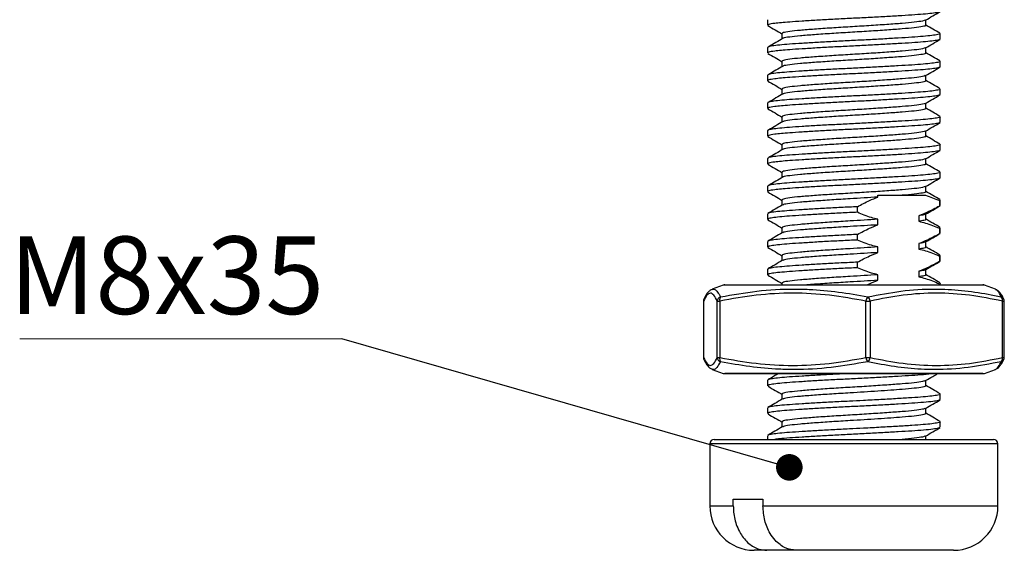
# Model space of a CAD drawing. Units: millimetres. Extents: x 15 to 415, y 13 to 290.
# Drawn here: x 188 to 233, y 151 to 175 of the extents above; entities that cross this region are included whole.
import ezdxf

# ---------------------------------------------------------------- set-up
doc = ezdxf.new("R2010")
doc.units = ezdxf.units.MM
doc.styles.add('SLDTEXTSTYLE0', font='TXT', dxfattribs={"width": 0.605})
doc.dimstyles.new('SLDDIMSTYLE1', dxfattribs={"dimtxt": 0.18, "dimasz": 1.2, "dimexe": 0, "dimexo": 0.0625, "dimgap": 0, "dimtad": 0, "dimtih": 1, "dimtoh": 1, "dimdec": 0, "dimrnd": 1e-09, "dimzin": 0, "dimdsep": 46, "dimtxsty": 'Standard', "dimblk1": 'DOT', "dimblk2": 'DOT', "dimsah": 1, "dimcen": 0.09, "dimadec": 0, "dimazin": 0, "dimtfac": 1.2, "dimtdec": 0, "dimtofl": 0, "dimtmove": 0, "dimatfit": 3, "dimldrblk": 'DOT', "dimfxl": 1, "dimfrac": 2, "dimtolj": 1, "dimtzin": 0, "dimarcsym": 0})

# ---------------------------------------------------------------- blocks, each defined once
blk = doc.blocks.new('SW_NOTE_0')
at = {"color": 0, "linetype": 'Continuous', "lineweight": 0}
blk.add_line((-14.544, 0), (0, 0), dxfattribs=at)
at = {"color": 0, "linetype": 'Continuous', "lineweight": 0, "insert": (-15.007, 4.619), "char_height": 3.5, "attachment_point": 1, "style": 'SLDTEXTSTYLE0'}
blk.add_mtext('M8x35', dxfattribs=at)
blk = doc.blocks.new('_DOT')
at = {"color": 0, "linetype": 'ByBlock', "lineweight": -2}
blk.add_line((-0.5, 0), (-1, 0), dxfattribs=at)
at = {"color": 0, "linetype": 'ByBlock', "const_width": 0.5}
blk.add_lwpolyline([(-0.25, 0, 1), (0.25, 0, 1)], format="xyb", close=True, dxfattribs=at)

msp = doc.modelspace()

# ---------------------------------------------------------------- linework, layer by layer
at = {"color": 7, "linetype": 'Continuous', "lineweight": 25}
for p, q in [((221.901, 174.626), (221.901, 174.376)), ((229.051, 174.376), (229.051, 174.616)), ((222.551, 174.001), (222.551, 173.755)), ((229.701, 173.751), (229.701, 174.001)), ((221.901, 173.376), (221.901, 173.126)), ((229.051, 173.126), (229.051, 173.366)), ((222.551, 172.751), (222.551, 172.505)), ((229.701, 172.501), (229.701, 172.751)), ((221.901, 172.126), (221.901, 171.876)), ((229.051, 171.876), (229.051, 172.116)), ((222.551, 171.501), (222.551, 171.255)), ((229.701, 171.251), (229.701, 171.501)), ((221.901, 170.876), (221.901, 170.626)), ((229.051, 170.626), (229.051, 170.866)), ((222.551, 170.251), (222.551, 170.005)), ((229.701, 170.001), (229.701, 170.251)), ((221.901, 169.626), (221.901, 169.376)), ((229.051, 169.376), (229.051, 169.616)), ((222.551, 169.001), (222.551, 168.755)), ((229.701, 168.751), (229.701, 169.001)), ((221.901, 168.376), (221.901, 168.126)), ((229.051, 168.126), (229.051, 168.366)), ((222.551, 167.751), (222.551, 167.505)), ((229.701, 167.501), (229.701, 167.751)), ((221.901, 167.126), (221.901, 166.876)), ((229.051, 166.876), (229.051, 167.116)), ((226.88, 166.71), (227.976, 166.71)), ((226.88, 166.631), (226.88, 166.71)), ((222.551, 166.501), (222.551, 166.261)), ((225.957, 165.946), (225.957, 166.196)), ((229.661, 166.473), (229.661, 166.223)), ((229.684, 166.235), (229.661, 166.223)), ((229.687, 166.251), (229.696, 166.241)), ((229.701, 166.251), (229.701, 166.501)), ((221.901, 165.876), (221.901, 165.626)), ((228.738, 165.788), (228.738, 165.538)), ((229.051, 165.626), (229.051, 165.866)), ((226.88, 165.381), (226.88, 165.631)), ((222.551, 165.251), (222.551, 165.011)), ((225.957, 164.696), (225.957, 164.946)), ((229.661, 165.223), (229.661, 164.973)), ((229.684, 164.985), (229.661, 164.973)), ((229.687, 165.001), (229.696, 164.991)), ((229.701, 165.001), (229.701, 165.251)), ((221.901, 164.626), (221.901, 164.376)), ((228.738, 164.538), (228.738, 164.288)), ((229.051, 164.376), (229.051, 164.616)), ((222.551, 164.001), (222.551, 163.761)), ((226.88, 164.131), (226.88, 164.381)), ((229.661, 163.973), (229.661, 163.723)), ((229.701, 163.751), (229.701, 164.001)), ((225.957, 163.446), (225.957, 163.696)), ((229.684, 163.735), (229.661, 163.723)), ((229.687, 163.751), (229.696, 163.741)), ((221.901, 163.376), (221.901, 163.126)), ((226.88, 162.881), (226.88, 163.131)), ((228.738, 163.288), (228.738, 163.038)), ((229.051, 163.126), (229.051, 163.366)), ((219.907, 162.658), (219.404, 162.475)), ((219.975, 162.671), (226.301, 162.671)), ((222.551, 162.751), (222.551, 162.671)), ((226.301, 162.671), (231.628, 162.671)), ((229.661, 162.723), (229.661, 162.671)), ((229.701, 162.671), (229.701, 162.751)), ((232.199, 162.475), (231.696, 162.658)), ((219.402, 162.453), (219.41, 162.458)), ((232.202, 162.452), (232.192, 162.458)), ((219.013, 161.943), (219.013, 159.398)), ((219.014, 161.943), (219.014, 159.398)), ((219.637, 161.943), (219.751, 161.943)), ((219.637, 159.398), (219.637, 161.943)), ((219.751, 161.943), (219.751, 159.398)), ((226.34, 159.398), (226.34, 161.943)), ((226.34, 161.943), (226.539, 161.943)), ((226.539, 161.943), (226.539, 159.398)), ((232.504, 159.398), (232.504, 161.943)), ((232.571, 162.029), (232.573, 162.025)), ((232.59, 159.398), (232.59, 161.943)), ((219.637, 159.398), (219.751, 159.398)), ((226.34, 159.398), (226.539, 159.398)), ((219.41, 158.867), (219.407, 158.867)), ((219.409, 158.864), (219.907, 158.683)), ((226.301, 158.671), (219.975, 158.671)), ((231.628, 158.671), (226.301, 158.671)), ((231.696, 158.683), (232.194, 158.864)), ((232.193, 158.866), (232.196, 158.867)), ((221.901, 158.375), (221.901, 158.126)), ((229.051, 158.126), (229.051, 158.366)), ((222.551, 157.751), (222.551, 157.511)), ((229.699, 157.507), (229.699, 157.757)), ((221.901, 157.125), (221.901, 156.876)), ((229.051, 156.876), (229.051, 157.116)), ((222.551, 156.501), (222.551, 156.261)), ((229.699, 156.257), (229.699, 156.507)), ((219.501, 155.71), (232.101, 155.71)), ((221.901, 155.875), (221.901, 155.71)), ((229.051, 155.71), (229.051, 155.866)), ((219.301, 155.51), (219.301, 152.71)), ((232.301, 152.71), (232.301, 155.51)), ((220.36, 152.71), (220.36, 153.01)), ((220.36, 153.01), (221.698, 153.01)), ((221.698, 153.01), (221.698, 152.71)), ((221.872, 150.71), (221.301, 150.71)), ((223.21, 150.71), (221.872, 150.71)), ((230.301, 150.71), (223.21, 150.71))]:
    msp.add_line(p, q, dxfattribs=at)
at = {"color": 8, "linetype": 'Continuous', "lineweight": 25}
for p, q in [((231.696, 162.658), (219.907, 162.658)), ((219.013, 161.943), (219.014, 161.943)), ((232.504, 161.943), (232.59, 161.943)), ((219.013, 159.398), (219.014, 159.398)), ((232.504, 159.398), (232.59, 159.398)), ((219.907, 158.683), (231.696, 158.683)), ((232.301, 155.51), (219.301, 155.51)), ((219.301, 152.71), (220.36, 152.71)), ((221.698, 152.71), (232.301, 152.71))]:
    msp.add_line(p, q, dxfattribs=at)
at = {"color": 7, "linetype": 'Continuous', "lineweight": 25}
for centre, radius, start, end in [((219.975, 162.471), 0.2, 90, 110), ((231.628, 162.471), 0.2, 70, 90), ((219.213, 161.943), 0.2, 154.7865, 180), ((219.838, 161.939), 0.201, 106.6842, 178.7148), ((219.965, 162.007), 0.223, 146.1121, 196.5231), ((226.633, 161.918), 0.294, 133.4867, 175.0127), ((226.287, 161.923), 0.253, 4.5928, 55.4557), ((232.324, 161.994), 0.187, 344.2171, 47.0101), ((232.39, 161.943), 0.2, 0, 25.2135), ((219.213, 159.398), 0.2, 180, 205.2135), ((219.838, 159.402), 0.201, 181.2852, 253.3158), ((219.965, 159.334), 0.223, 163.4769, 213.8879), ((226.633, 159.423), 0.294, 184.9873, 226.5133), ((226.287, 159.418), 0.253, 304.5443, 355.4072), ((232.324, 159.347), 0.187, 312.9899, 15.7829), ((232.39, 159.398), 0.2, 334.7865, 0), ((219.975, 158.871), 0.2, 250, 270), ((231.628, 158.871), 0.2, 270, 290), ((219.501, 155.51), 0.2, 90, 180), ((232.101, 155.51), 0.2, 0, 90), ((221.301, 152.71), 2, 180, 270), ((230.301, 152.71), 2, 270, 0)]:
    msp.add_arc(centre, radius, start, end, dxfattribs=at)
at = {"color": 8, "linetype": 'Continuous', "lineweight": 25}
for centre, radius, start, end in [((219.206, 161.946), 0.193, 154.9828, 180.9253), ((232.395, 161.945), 0.194, 25.3143, 73.0701), ((219.206, 159.395), 0.193, 179.0738, 206.3433), ((232.395, 159.396), 0.194, 286.9299, 334.6857)]:
    msp.add_arc(centre, radius, start, end, dxfattribs=at)
at = {"color": 7, "linetype": 'Continuous', "lineweight": 25}
for points, knots in [([(229.677, 174.985), (229.654, 174.974), (229.601, 174.951), (229.342, 174.913), (228.946, 174.873), (228.427, 174.835), (227.811, 174.797), (227.112, 174.757), (226.362, 174.716), (225.596, 174.679), (224.838, 174.641), (224.112, 174.601), (223.451, 174.56), (222.921, 174.525), (222.514, 174.492), (222.174, 174.455), (221.935, 174.415), (221.924, 174.388), (221.92, 174.376)], [0, 0, 0, 0, 0.0529864, 0.1178413, 0.1826962, 0.2462984, 0.3099006, 0.3747555, 0.4396104, 0.5032126, 0.5668149, 0.6316698, 0.6965247, 0.7601269, 0.8115881, 0.8640256, 0.9412294, 1, 1, 1, 1]), ([(229.035, 174.606), (229.143, 174.67), (229.361, 174.796), (229.579, 174.922), (229.688, 174.985)], [0, 0, 0, 0, 0.499855, 1, 1, 1, 1]), ([(221.915, 174.36), (222.024, 174.297), (222.242, 174.171), (222.459, 174.045), (222.568, 173.981)], [0, 0, 0, 0, 0.500145, 1, 1, 1, 1]), ([(229.018, 174.606), (228.988, 174.593), (228.919, 174.562), (228.555, 174.51), (228.002, 174.46), (227.294, 174.409), (226.485, 174.354), (225.63, 174.303), (224.786, 174.252), (224.011, 174.198), (223.358, 174.147), (222.876, 174.096), (222.59, 174.045), (222.576, 174.015), (222.569, 174.001)], [0, 0, 0, 0, 0.069586, 0.156681, 0.242279, 0.327877, 0.414973, 0.500571, 0.586169, 0.673264, 0.758862, 0.844461, 0.931556, 1, 1, 1, 1]), ([(229.036, 174.376), (229.041, 174.373), (229.068, 174.352), (228.917, 174.315), (228.561, 174.26), (228, 174.21), (227.294, 174.159), (226.485, 174.104), (225.63, 174.053), (224.785, 174.002), (224.012, 173.948), (223.355, 173.897), (222.887, 173.846), (222.638, 173.808), (222.617, 173.789), (222.615, 173.787)], [0, 0, 0, 0, 0.017662, 0.105677, 0.195231, 0.283245, 0.37126, 0.460814, 0.548829, 0.636843, 0.726397, 0.814412, 0.902427, 0.991981, 1, 1, 1, 1]), ([(229.687, 174.017), (229.579, 174.08), (229.367, 174.203), (229.155, 174.326), (229.051, 174.386)], [0, 0, 0, 0, 0.510438, 1, 1, 1, 1]), ([(229.687, 174.001), (229.691, 173.997), (229.711, 173.981), (229.599, 173.953), (229.347, 173.912), (228.945, 173.872), (228.428, 173.834), (227.811, 173.797), (227.112, 173.756), (226.362, 173.716), (225.596, 173.678), (224.838, 173.64), (224.112, 173.6), (223.451, 173.56), (222.885, 173.522), (222.429, 173.484), (222.104, 173.444), (221.922, 173.407), (221.918, 173.385), (221.916, 173.376)], [0, 0, 0, 0, 0.016507, 0.078397, 0.141507, 0.204616, 0.266507, 0.328397, 0.391507, 0.454616, 0.516507, 0.578397, 0.641507, 0.704616, 0.766507, 0.828397, 0.891507, 0.954616, 1, 1, 1, 1]), ([(222.606, 173.787), (222.499, 173.724), (222.284, 173.599), (222.069, 173.473), (221.961, 173.41)], [0, 0, 0, 0, 0.499962, 1, 1, 1, 1]), ([(229.677, 173.735), (229.654, 173.724), (229.601, 173.701), (229.342, 173.663), (228.946, 173.623), (228.427, 173.585), (227.811, 173.547), (227.112, 173.507), (226.362, 173.466), (225.596, 173.429), (224.838, 173.391), (224.112, 173.351), (223.451, 173.31), (222.921, 173.275), (222.514, 173.242), (222.174, 173.205), (221.935, 173.165), (221.924, 173.138), (221.92, 173.126)], [0, 0, 0, 0, 0.0529864, 0.1178413, 0.1826962, 0.2462984, 0.3099006, 0.3747555, 0.4396104, 0.5032126, 0.5668149, 0.6316698, 0.6965247, 0.7601269, 0.8115881, 0.8640256, 0.9412294, 1, 1, 1, 1]), ([(229.018, 173.356), (228.988, 173.343), (228.919, 173.312), (228.555, 173.26), (228.002, 173.21), (227.294, 173.159), (226.485, 173.104), (225.63, 173.053), (224.786, 173.002), (224.011, 172.948), (223.358, 172.897), (222.876, 172.846), (222.59, 172.795), (222.576, 172.765), (222.569, 172.751)], [0, 0, 0, 0, 0.069586, 0.156681, 0.242279, 0.327877, 0.414973, 0.500571, 0.586169, 0.673264, 0.758862, 0.844461, 0.931556, 1, 1, 1, 1]), ([(229.035, 173.356), (229.143, 173.42), (229.361, 173.546), (229.579, 173.672), (229.688, 173.735)], [0, 0, 0, 0, 0.499855, 1, 1, 1, 1]), ([(221.915, 173.11), (222.024, 173.047), (222.242, 172.921), (222.459, 172.795), (222.568, 172.731)], [0, 0, 0, 0, 0.500145, 1, 1, 1, 1]), ([(229.036, 173.126), (229.041, 173.123), (229.068, 173.102), (228.917, 173.065), (228.561, 173.01), (228, 172.96), (227.294, 172.909), (226.485, 172.854), (225.63, 172.803), (224.785, 172.752), (224.012, 172.698), (223.355, 172.647), (222.887, 172.596), (222.638, 172.558), (222.617, 172.539), (222.615, 172.537)], [0, 0, 0, 0, 0.017662, 0.105677, 0.195231, 0.283245, 0.37126, 0.460814, 0.548829, 0.636843, 0.726397, 0.814412, 0.902427, 0.991981, 1, 1, 1, 1]), ([(229.687, 172.767), (229.579, 172.83), (229.367, 172.953), (229.155, 173.076), (229.051, 173.136)], [0, 0, 0, 0, 0.510438, 1, 1, 1, 1]), ([(229.687, 172.751), (229.691, 172.747), (229.711, 172.731), (229.599, 172.703), (229.347, 172.662), (228.945, 172.622), (228.428, 172.584), (227.811, 172.547), (227.112, 172.506), (226.362, 172.466), (225.596, 172.428), (224.838, 172.39), (224.112, 172.35), (223.451, 172.31), (222.885, 172.272), (222.429, 172.234), (222.104, 172.194), (221.922, 172.157), (221.918, 172.135), (221.916, 172.126)], [0, 0, 0, 0, 0.016507, 0.078397, 0.141507, 0.204616, 0.266507, 0.328397, 0.391507, 0.454616, 0.516507, 0.578397, 0.641507, 0.704616, 0.766507, 0.828397, 0.891507, 0.954616, 1, 1, 1, 1]), ([(229.677, 172.485), (229.654, 172.474), (229.601, 172.451), (229.342, 172.413), (228.946, 172.373), (228.427, 172.335), (227.811, 172.297), (227.112, 172.257), (226.362, 172.216), (225.596, 172.179), (224.838, 172.141), (224.112, 172.101), (223.451, 172.06), (222.921, 172.025), (222.514, 171.992), (222.174, 171.955), (221.935, 171.915), (221.924, 171.888), (221.92, 171.876)], [0, 0, 0, 0, 0.052986, 0.117841, 0.182696, 0.246298, 0.309901, 0.374756, 0.43961, 0.503213, 0.566815, 0.63167, 0.696525, 0.760127, 0.811588, 0.864026, 0.941229, 1, 1, 1, 1]), ([(222.606, 172.537), (222.499, 172.474), (222.284, 172.349), (222.069, 172.223), (221.961, 172.16)], [0, 0, 0, 0, 0.499962, 1, 1, 1, 1]), ([(229.035, 172.106), (229.143, 172.17), (229.361, 172.296), (229.579, 172.422), (229.688, 172.485)], [0, 0, 0, 0, 0.4998548, 1, 1, 1, 1]), ([(229.018, 172.106), (228.988, 172.093), (228.919, 172.062), (228.555, 172.01), (228.002, 171.96), (227.294, 171.909), (226.485, 171.854), (225.63, 171.803), (224.786, 171.752), (224.011, 171.698), (223.358, 171.647), (222.876, 171.596), (222.59, 171.545), (222.576, 171.515), (222.569, 171.501)], [0, 0, 0, 0, 0.069586, 0.156681, 0.242279, 0.327877, 0.414973, 0.500571, 0.586169, 0.673264, 0.758862, 0.844461, 0.931556, 1, 1, 1, 1]), ([(221.915, 171.86), (222.024, 171.797), (222.242, 171.671), (222.459, 171.545), (222.568, 171.481)], [0, 0, 0, 0, 0.500145, 1, 1, 1, 1]), ([(229.036, 171.876), (229.041, 171.873), (229.068, 171.852), (228.917, 171.815), (228.561, 171.76), (228, 171.71), (227.294, 171.659), (226.485, 171.604), (225.63, 171.553), (224.785, 171.502), (224.012, 171.448), (223.355, 171.397), (222.887, 171.346), (222.638, 171.308), (222.617, 171.289), (222.615, 171.287)], [0, 0, 0, 0, 0.017662, 0.105677, 0.195231, 0.283245, 0.37126, 0.460814, 0.548829, 0.636843, 0.726397, 0.814412, 0.902427, 0.991981, 1, 1, 1, 1]), ([(229.687, 171.517), (229.579, 171.58), (229.367, 171.703), (229.155, 171.826), (229.051, 171.886)], [0, 0, 0, 0, 0.510438, 1, 1, 1, 1]), ([(229.687, 171.501), (229.691, 171.497), (229.711, 171.481), (229.599, 171.453), (229.347, 171.412), (228.945, 171.372), (228.428, 171.334), (227.811, 171.297), (227.112, 171.256), (226.362, 171.216), (225.596, 171.178), (224.838, 171.14), (224.112, 171.1), (223.451, 171.06), (222.885, 171.022), (222.429, 170.984), (222.104, 170.944), (221.922, 170.907), (221.918, 170.885), (221.916, 170.876)], [0, 0, 0, 0, 0.016507, 0.078397, 0.141507, 0.204616, 0.266507, 0.328397, 0.391507, 0.454616, 0.516507, 0.578397, 0.641507, 0.704616, 0.766507, 0.828397, 0.891507, 0.954616, 1, 1, 1, 1]), ([(229.677, 171.235), (229.654, 171.224), (229.601, 171.201), (229.342, 171.163), (228.946, 171.123), (228.427, 171.085), (227.811, 171.047), (227.112, 171.007), (226.362, 170.966), (225.596, 170.929), (224.838, 170.891), (224.112, 170.851), (223.451, 170.81), (222.921, 170.775), (222.514, 170.742), (222.174, 170.705), (221.935, 170.665), (221.924, 170.638), (221.92, 170.626)], [0, 0, 0, 0, 0.052986, 0.117841, 0.182696, 0.246298, 0.309901, 0.374756, 0.43961, 0.503213, 0.566815, 0.63167, 0.696525, 0.760127, 0.811588, 0.864026, 0.941229, 1, 1, 1, 1]), ([(222.606, 171.287), (222.499, 171.224), (222.284, 171.099), (222.069, 170.973), (221.961, 170.91)], [0, 0, 0, 0, 0.499962, 1, 1, 1, 1]), ([(229.035, 170.856), (229.143, 170.92), (229.361, 171.046), (229.579, 171.172), (229.688, 171.235)], [0, 0, 0, 0, 0.499855, 1, 1, 1, 1]), ([(229.018, 170.856), (228.988, 170.843), (228.919, 170.812), (228.555, 170.76), (228.002, 170.71), (227.294, 170.659), (226.485, 170.604), (225.63, 170.553), (224.786, 170.502), (224.011, 170.448), (223.358, 170.397), (222.876, 170.346), (222.59, 170.295), (222.576, 170.265), (222.569, 170.251)], [0, 0, 0, 0, 0.069586, 0.156681, 0.242279, 0.327877, 0.414973, 0.500571, 0.586169, 0.673264, 0.758862, 0.844461, 0.931556, 1, 1, 1, 1]), ([(229.687, 170.267), (229.579, 170.33), (229.367, 170.453), (229.155, 170.576), (229.051, 170.636)], [0, 0, 0, 0, 0.5104379, 1, 1, 1, 1]), ([(221.915, 170.61), (222.024, 170.547), (222.242, 170.421), (222.459, 170.295), (222.568, 170.231)], [0, 0, 0, 0, 0.500145, 1, 1, 1, 1]), ([(229.687, 170.251), (229.691, 170.247), (229.711, 170.231), (229.599, 170.203), (229.347, 170.162), (228.945, 170.122), (228.428, 170.084), (227.811, 170.047), (227.112, 170.006), (226.362, 169.966), (225.596, 169.928), (224.838, 169.89), (224.112, 169.85), (223.451, 169.81), (222.885, 169.772), (222.429, 169.734), (222.104, 169.694), (221.922, 169.657), (221.918, 169.635), (221.916, 169.626)], [0, 0, 0, 0, 0.0165065, 0.078397, 0.1415065, 0.204616, 0.2665065, 0.328397, 0.3915065, 0.454616, 0.5165065, 0.578397, 0.6415065, 0.704616, 0.7665065, 0.828397, 0.8915065, 0.954616, 1, 1, 1, 1]), ([(229.036, 170.626), (229.041, 170.623), (229.068, 170.602), (228.917, 170.565), (228.561, 170.51), (228, 170.46), (227.294, 170.409), (226.485, 170.354), (225.63, 170.303), (224.785, 170.252), (224.012, 170.198), (223.355, 170.147), (222.887, 170.096), (222.638, 170.058), (222.617, 170.039), (222.615, 170.037)], [0, 0, 0, 0, 0.017662, 0.105677, 0.195231, 0.283245, 0.37126, 0.460814, 0.548829, 0.636843, 0.726397, 0.814412, 0.902427, 0.991981, 1, 1, 1, 1]), ([(229.677, 169.985), (229.654, 169.974), (229.601, 169.951), (229.342, 169.913), (228.946, 169.873), (228.427, 169.835), (227.811, 169.797), (227.112, 169.757), (226.362, 169.716), (225.596, 169.679), (224.838, 169.641), (224.112, 169.601), (223.451, 169.56), (222.921, 169.525), (222.514, 169.492), (222.174, 169.455), (221.935, 169.415), (221.924, 169.388), (221.92, 169.376)], [0, 0, 0, 0, 0.052986, 0.117841, 0.182696, 0.246298, 0.309901, 0.374756, 0.43961, 0.503213, 0.566815, 0.63167, 0.696525, 0.760127, 0.811588, 0.864026, 0.941229, 1, 1, 1, 1]), ([(222.606, 170.037), (222.499, 169.974), (222.284, 169.849), (222.069, 169.723), (221.961, 169.66)], [0, 0, 0, 0, 0.499962, 1, 1, 1, 1]), ([(229.035, 169.606), (229.143, 169.67), (229.361, 169.796), (229.579, 169.922), (229.688, 169.985)], [0, 0, 0, 0, 0.499855, 1, 1, 1, 1]), ([(221.915, 169.36), (222.024, 169.297), (222.242, 169.171), (222.459, 169.045), (222.568, 168.981)], [0, 0, 0, 0, 0.5001452, 1, 1, 1, 1]), ([(229.018, 169.606), (228.988, 169.593), (228.919, 169.562), (228.555, 169.51), (228.002, 169.46), (227.294, 169.409), (226.485, 169.354), (225.63, 169.303), (224.786, 169.252), (224.011, 169.198), (223.358, 169.147), (222.876, 169.096), (222.59, 169.045), (222.576, 169.015), (222.569, 169.001)], [0, 0, 0, 0, 0.069586, 0.156681, 0.242279, 0.327877, 0.414973, 0.500571, 0.586169, 0.673264, 0.758862, 0.844461, 0.931556, 1, 1, 1, 1]), ([(229.036, 169.376), (229.041, 169.373), (229.068, 169.352), (228.917, 169.315), (228.561, 169.26), (228, 169.21), (227.294, 169.159), (226.485, 169.104), (225.63, 169.053), (224.785, 169.002), (224.012, 168.948), (223.355, 168.897), (222.887, 168.846), (222.638, 168.808), (222.617, 168.789), (222.615, 168.787)], [0, 0, 0, 0, 0.017662, 0.105677, 0.195231, 0.283245, 0.37126, 0.460814, 0.548829, 0.636843, 0.726397, 0.814412, 0.902427, 0.991981, 1, 1, 1, 1]), ([(229.687, 169.017), (229.579, 169.08), (229.367, 169.203), (229.155, 169.326), (229.051, 169.386)], [0, 0, 0, 0, 0.510438, 1, 1, 1, 1]), ([(229.687, 169.001), (229.691, 168.997), (229.711, 168.981), (229.599, 168.953), (229.347, 168.912), (228.945, 168.872), (228.428, 168.834), (227.811, 168.797), (227.112, 168.756), (226.362, 168.716), (225.596, 168.678), (224.838, 168.64), (224.112, 168.6), (223.451, 168.56), (222.885, 168.522), (222.429, 168.484), (222.104, 168.444), (221.922, 168.407), (221.918, 168.385), (221.916, 168.376)], [0, 0, 0, 0, 0.016507, 0.078397, 0.141507, 0.204616, 0.266507, 0.328397, 0.391507, 0.454616, 0.516507, 0.578397, 0.641507, 0.704616, 0.766507, 0.828397, 0.891507, 0.954616, 1, 1, 1, 1]), ([(229.677, 168.735), (229.654, 168.724), (229.601, 168.701), (229.342, 168.663), (228.946, 168.623), (228.427, 168.585), (227.811, 168.547), (227.112, 168.507), (226.362, 168.466), (225.596, 168.429), (224.838, 168.391), (224.112, 168.351), (223.451, 168.31), (222.921, 168.275), (222.514, 168.242), (222.174, 168.205), (221.935, 168.165), (221.924, 168.138), (221.92, 168.126)], [0, 0, 0, 0, 0.052986, 0.117841, 0.182696, 0.246298, 0.309901, 0.374756, 0.43961, 0.503213, 0.566815, 0.63167, 0.696525, 0.760127, 0.811588, 0.864026, 0.941229, 1, 1, 1, 1]), ([(222.606, 168.787), (222.499, 168.724), (222.284, 168.599), (222.069, 168.473), (221.961, 168.41)], [0, 0, 0, 0, 0.499962, 1, 1, 1, 1]), ([(229.035, 168.356), (229.143, 168.42), (229.361, 168.546), (229.579, 168.672), (229.688, 168.735)], [0, 0, 0, 0, 0.4998548, 1, 1, 1, 1]), ([(221.915, 168.11), (222.024, 168.047), (222.242, 167.921), (222.459, 167.795), (222.568, 167.731)], [0, 0, 0, 0, 0.500145, 1, 1, 1, 1]), ([(229.018, 168.356), (228.988, 168.343), (228.919, 168.312), (228.555, 168.26), (228.002, 168.21), (227.294, 168.159), (226.485, 168.104), (225.63, 168.053), (224.786, 168.002), (224.011, 167.948), (223.358, 167.897), (222.876, 167.846), (222.59, 167.795), (222.576, 167.765), (222.569, 167.751)], [0, 0, 0, 0, 0.069586, 0.156681, 0.242279, 0.327877, 0.414973, 0.500571, 0.586169, 0.673264, 0.758862, 0.844461, 0.931556, 1, 1, 1, 1]), ([(229.036, 168.126), (229.041, 168.123), (229.068, 168.102), (228.917, 168.065), (228.561, 168.01), (228, 167.96), (227.294, 167.909), (226.485, 167.854), (225.63, 167.803), (224.785, 167.752), (224.012, 167.698), (223.355, 167.647), (222.887, 167.596), (222.638, 167.558), (222.617, 167.539), (222.615, 167.537)], [0, 0, 0, 0, 0.017662, 0.105677, 0.195231, 0.283245, 0.37126, 0.460814, 0.548829, 0.636843, 0.726397, 0.814412, 0.902427, 0.991981, 1, 1, 1, 1]), ([(229.687, 167.767), (229.579, 167.83), (229.367, 167.953), (229.155, 168.076), (229.051, 168.136)], [0, 0, 0, 0, 0.510438, 1, 1, 1, 1]), ([(229.687, 167.751), (229.691, 167.747), (229.711, 167.731), (229.599, 167.703), (229.347, 167.662), (228.945, 167.622), (228.428, 167.584), (227.811, 167.547), (227.112, 167.506), (226.362, 167.466), (225.596, 167.428), (224.838, 167.39), (224.112, 167.35), (223.451, 167.31), (222.885, 167.272), (222.429, 167.234), (222.104, 167.194), (221.922, 167.157), (221.918, 167.135), (221.916, 167.126)], [0, 0, 0, 0, 0.0165065, 0.078397, 0.1415065, 0.204616, 0.2665065, 0.328397, 0.3915065, 0.454616, 0.5165065, 0.578397, 0.6415065, 0.704616, 0.7665065, 0.828397, 0.8915065, 0.954616, 1, 1, 1, 1]), ([(222.606, 167.537), (222.499, 167.474), (222.284, 167.349), (222.069, 167.223), (221.961, 167.16)], [0, 0, 0, 0, 0.499962, 1, 1, 1, 1]), ([(229.677, 167.485), (229.654, 167.474), (229.601, 167.451), (229.342, 167.413), (228.946, 167.373), (228.427, 167.335), (227.811, 167.297), (227.112, 167.257), (226.362, 167.216), (225.596, 167.179), (224.838, 167.141), (224.112, 167.101), (223.451, 167.06), (222.921, 167.025), (222.514, 166.992), (222.174, 166.955), (221.935, 166.915), (221.924, 166.888), (221.92, 166.876)], [0, 0, 0, 0, 0.052986, 0.117841, 0.182696, 0.246298, 0.309901, 0.374756, 0.43961, 0.503213, 0.566815, 0.63167, 0.696525, 0.760127, 0.811588, 0.864026, 0.941229, 1, 1, 1, 1]), ([(229.018, 167.106), (228.988, 167.093), (228.919, 167.062), (228.555, 167.01), (228.002, 166.96), (227.294, 166.909), (226.485, 166.854), (225.63, 166.803), (224.786, 166.752), (224.011, 166.698), (223.358, 166.647), (222.876, 166.596), (222.59, 166.545), (222.576, 166.515), (222.569, 166.501)], [0, 0, 0, 0, 0.069586, 0.156681, 0.242279, 0.327877, 0.414973, 0.500571, 0.586169, 0.673264, 0.758862, 0.844461, 0.931556, 1, 1, 1, 1]), ([(229.035, 167.106), (229.143, 167.17), (229.361, 167.296), (229.579, 167.422), (229.688, 167.485)], [0, 0, 0, 0, 0.499855, 1, 1, 1, 1]), ([(221.915, 166.86), (222.024, 166.797), (222.242, 166.671), (222.459, 166.545), (222.568, 166.481)], [0, 0, 0, 0, 0.500145, 1, 1, 1, 1]), ([(229.036, 166.876), (229.041, 166.873), (229.068, 166.852), (228.916, 166.815), (228.568, 166.76), (228.172, 166.726), (227.976, 166.71)], [0, 0, 0, 0, 0.0623555, 0.3730919, 0.6892636, 1, 1, 1, 1]), ([(227.976, 166.71), (228.121, 166.71), (228.415, 166.71), (228.774, 166.71), (228.95, 166.71), (229.036, 166.71)], [0, 0, 0, 0, 0.331943, 0.673514, 1, 1, 1, 1]), ([(229.036, 166.71), (229.141, 166.675), (229.351, 166.606), (229.557, 166.517), (229.661, 166.473)], [0, 0, 0, 0, 0.499378, 1, 1, 1, 1]), ([(229.687, 166.517), (229.579, 166.58), (229.367, 166.703), (229.155, 166.826), (229.051, 166.886)], [0, 0, 0, 0, 0.510438, 1, 1, 1, 1]), ([(222.568, 166.271), (222.46, 166.208), (222.242, 166.081), (222.024, 165.955), (221.916, 165.892)], [0, 0, 0, 0, 0.499853, 1, 1, 1, 1]), ([(225.957, 166.196), (225.837, 166.19), (225.465, 166.172), (224.838, 166.14), (224.112, 166.1), (223.451, 166.06), (222.885, 166.022), (222.428, 165.984), (222.108, 165.944), (221.941, 165.913), (221.933, 165.896), (221.931, 165.892)], [0, 0, 0, 0, 0.060537, 0.187999, 0.317971, 0.447944, 0.575405, 0.702867, 0.83284, 0.962812, 1, 1, 1, 1]), ([(226.88, 166.631), (226.674, 166.618), (226.267, 166.591), (225.558, 166.549), (224.786, 166.502), (224.012, 166.448), (223.357, 166.397), (222.881, 166.346), (222.618, 166.302), (222.6, 166.278), (222.595, 166.271)], [0, 0, 0, 0, 0.109255, 0.216396, 0.36041, 0.506943, 0.650957, 0.79497, 0.941503, 1, 1, 1, 1]), ([(225.957, 166.196), (226.049, 166.245), (226.232, 166.344), (226.539, 166.493), (226.757, 166.581), (226.88, 166.631)], [0, 0, 0, 0, 0.302829, 0.605672, 1, 1, 1, 1]), ([(229.661, 166.223), (229.569, 166.174), (229.386, 166.076), (229.079, 165.926), (228.861, 165.838), (228.738, 165.788)], [0, 0, 0, 0, 0.302829, 0.605672, 1, 1, 1, 1]), ([(229.035, 165.857), (229.144, 165.92), (229.361, 166.046), (229.579, 166.172), (229.688, 166.235)], [0, 0, 0, 0, 0.49986, 1, 1, 1, 1]), ([(229.687, 166.501), (229.692, 166.497), (229.705, 166.488), (229.678, 166.479), (229.661, 166.473)], [0, 0, 0, 0, 0.359612, 1, 1, 1, 1]), ([(225.957, 165.946), (225.837, 165.94), (225.465, 165.922), (224.838, 165.891), (224.112, 165.851), (223.451, 165.81), (222.885, 165.772), (222.429, 165.735), (222.104, 165.694), (221.922, 165.657), (221.918, 165.635), (221.916, 165.626)], [0, 0, 0, 0, 0.057326, 0.178026, 0.301103, 0.42418, 0.54488, 0.66558, 0.788658, 0.911735, 1, 1, 1, 1]), ([(226.88, 165.631), (226.783, 165.655), (226.578, 165.706), (226.27, 165.813), (226.062, 165.902), (225.957, 165.946)], [0, 0, 0, 0, 0.311002, 0.65506, 1, 1, 1, 1]), ([(229.024, 165.857), (229.007, 165.847), (228.967, 165.825), (228.821, 165.802), (228.738, 165.788)], [0, 0, 0, 0, 0.424427, 1, 1, 1, 1]), ([(221.915, 165.61), (222.024, 165.547), (222.242, 165.421), (222.459, 165.295), (222.568, 165.232)], [0, 0, 0, 0, 0.5001403, 1, 1, 1, 1]), ([(226.88, 165.631), (226.674, 165.618), (226.267, 165.591), (225.558, 165.549), (224.786, 165.502), (224.011, 165.448), (223.358, 165.397), (222.876, 165.346), (222.59, 165.295), (222.576, 165.265), (222.569, 165.251)], [0, 0, 0, 0, 0.103397, 0.204793, 0.341085, 0.479761, 0.616053, 0.752345, 0.891021, 1, 1, 1, 1]), ([(226.88, 165.381), (226.674, 165.368), (226.267, 165.341), (225.558, 165.299), (224.786, 165.252), (224.012, 165.198), (223.357, 165.147), (222.881, 165.096), (222.618, 165.052), (222.6, 165.028), (222.595, 165.021)], [0, 0, 0, 0, 0.1092555, 0.2163959, 0.3604097, 0.5069427, 0.6509565, 0.7949704, 0.9415033, 1, 1, 1, 1]), ([(225.957, 164.946), (226.049, 164.995), (226.232, 165.094), (226.539, 165.243), (226.757, 165.331), (226.88, 165.381)], [0, 0, 0, 0, 0.3028291, 0.6056719, 1, 1, 1, 1]), ([(229.034, 165.626), (229.039, 165.623), (229.066, 165.607), (228.97, 165.578), (228.816, 165.552), (228.738, 165.538)], [0, 0, 0, 0, 0.1176751, 0.5545256, 1, 1, 1, 1]), ([(228.738, 165.538), (228.835, 165.514), (229.04, 165.464), (229.348, 165.357), (229.556, 165.267), (229.661, 165.223)], [0, 0, 0, 0, 0.311002, 0.65506, 1, 1, 1, 1]), ([(229.687, 165.267), (229.578, 165.33), (229.361, 165.456), (229.143, 165.583), (229.034, 165.646)], [0, 0, 0, 0, 0.500147, 1, 1, 1, 1]), ([(222.568, 165.021), (222.46, 164.958), (222.242, 164.831), (222.024, 164.705), (221.916, 164.642)], [0, 0, 0, 0, 0.499853, 1, 1, 1, 1]), ([(225.957, 164.946), (225.837, 164.94), (225.465, 164.922), (224.838, 164.89), (224.112, 164.85), (223.451, 164.81), (222.885, 164.772), (222.428, 164.734), (222.108, 164.694), (221.941, 164.663), (221.933, 164.646), (221.931, 164.642)], [0, 0, 0, 0, 0.060537, 0.187999, 0.317971, 0.447944, 0.575405, 0.702867, 0.83284, 0.962812, 1, 1, 1, 1]), ([(229.661, 164.973), (229.569, 164.924), (229.386, 164.826), (229.079, 164.676), (228.861, 164.588), (228.738, 164.538)], [0, 0, 0, 0, 0.302829, 0.605672, 1, 1, 1, 1]), ([(229.035, 164.607), (229.144, 164.67), (229.361, 164.796), (229.579, 164.922), (229.688, 164.985)], [0, 0, 0, 0, 0.49986, 1, 1, 1, 1]), ([(229.687, 165.251), (229.692, 165.247), (229.705, 165.238), (229.678, 165.229), (229.661, 165.223)], [0, 0, 0, 0, 0.360566, 1, 1, 1, 1]), ([(225.957, 164.696), (225.837, 164.69), (225.465, 164.672), (224.838, 164.641), (224.112, 164.601), (223.451, 164.56), (222.885, 164.522), (222.429, 164.485), (222.104, 164.444), (221.922, 164.407), (221.918, 164.385), (221.916, 164.376)], [0, 0, 0, 0, 0.0573255, 0.1780256, 0.3011029, 0.4241802, 0.5448803, 0.6655803, 0.7886576, 0.911735, 1, 1, 1, 1]), ([(226.88, 164.381), (226.783, 164.405), (226.578, 164.456), (226.27, 164.563), (226.062, 164.652), (225.957, 164.696)], [0, 0, 0, 0, 0.311002, 0.65506, 1, 1, 1, 1]), ([(229.024, 164.607), (229.007, 164.597), (228.967, 164.575), (228.821, 164.552), (228.738, 164.538)], [0, 0, 0, 0, 0.424427, 1, 1, 1, 1]), ([(221.915, 164.36), (222.024, 164.297), (222.242, 164.171), (222.459, 164.045), (222.568, 163.982)], [0, 0, 0, 0, 0.50014, 1, 1, 1, 1]), ([(226.88, 164.381), (226.674, 164.368), (226.267, 164.341), (225.558, 164.299), (224.786, 164.252), (224.011, 164.198), (223.358, 164.147), (222.876, 164.096), (222.59, 164.045), (222.576, 164.015), (222.569, 164.001)], [0, 0, 0, 0, 0.1033973, 0.204793, 0.341085, 0.479761, 0.616053, 0.7523451, 0.8910211, 1, 1, 1, 1]), ([(226.88, 164.131), (226.674, 164.118), (226.267, 164.091), (225.558, 164.049), (224.786, 164.002), (224.012, 163.948), (223.357, 163.897), (222.881, 163.846), (222.618, 163.802), (222.6, 163.778), (222.595, 163.771)], [0, 0, 0, 0, 0.109255, 0.216396, 0.36041, 0.506943, 0.650957, 0.79497, 0.941503, 1, 1, 1, 1]), ([(225.957, 163.696), (226.049, 163.745), (226.232, 163.844), (226.539, 163.993), (226.757, 164.081), (226.88, 164.131)], [0, 0, 0, 0, 0.302829, 0.605672, 1, 1, 1, 1]), ([(229.034, 164.376), (229.039, 164.373), (229.066, 164.357), (228.97, 164.328), (228.816, 164.302), (228.738, 164.288)], [0, 0, 0, 0, 0.117675, 0.554526, 1, 1, 1, 1]), ([(228.738, 164.288), (228.835, 164.264), (229.04, 164.214), (229.348, 164.107), (229.556, 164.017), (229.661, 163.973)], [0, 0, 0, 0, 0.311002, 0.65506, 1, 1, 1, 1]), ([(229.687, 164.017), (229.578, 164.08), (229.361, 164.206), (229.143, 164.333), (229.034, 164.396)], [0, 0, 0, 0, 0.5001469, 1, 1, 1, 1]), ([(229.687, 164.001), (229.692, 163.997), (229.705, 163.988), (229.678, 163.979), (229.661, 163.973)], [0, 0, 0, 0, 0.3605657, 1, 1, 1, 1]), ([(222.568, 163.771), (222.46, 163.708), (222.242, 163.581), (222.024, 163.455), (221.916, 163.392)], [0, 0, 0, 0, 0.499853, 1, 1, 1, 1]), ([(225.957, 163.696), (225.837, 163.69), (225.465, 163.672), (224.838, 163.64), (224.112, 163.6), (223.451, 163.56), (222.885, 163.522), (222.428, 163.484), (222.108, 163.444), (221.941, 163.413), (221.933, 163.396), (221.931, 163.392)], [0, 0, 0, 0, 0.060537, 0.187999, 0.317971, 0.447944, 0.575405, 0.702867, 0.83284, 0.962812, 1, 1, 1, 1]), ([(229.661, 163.723), (229.569, 163.674), (229.386, 163.576), (229.079, 163.426), (228.861, 163.338), (228.738, 163.288)], [0, 0, 0, 0, 0.3028291, 0.6056719, 1, 1, 1, 1]), ([(229.035, 163.357), (229.144, 163.42), (229.361, 163.546), (229.579, 163.672), (229.688, 163.735)], [0, 0, 0, 0, 0.49986, 1, 1, 1, 1]), ([(221.915, 163.11), (222.024, 163.047), (222.242, 162.921), (222.459, 162.795), (222.568, 162.732)], [0, 0, 0, 0, 0.50014, 1, 1, 1, 1]), ([(225.957, 163.446), (225.837, 163.44), (225.465, 163.422), (224.838, 163.391), (224.112, 163.351), (223.451, 163.31), (222.885, 163.272), (222.429, 163.235), (222.104, 163.194), (221.922, 163.157), (221.918, 163.135), (221.916, 163.126)], [0, 0, 0, 0, 0.057326, 0.178026, 0.301103, 0.42418, 0.54488, 0.66558, 0.788658, 0.911735, 1, 1, 1, 1]), ([(226.88, 163.131), (226.674, 163.118), (226.267, 163.091), (225.558, 163.049), (224.786, 163.002), (224.011, 162.948), (223.358, 162.897), (222.876, 162.846), (222.59, 162.795), (222.576, 162.765), (222.569, 162.751)], [0, 0, 0, 0, 0.103397, 0.204793, 0.341085, 0.479761, 0.616053, 0.752345, 0.891021, 1, 1, 1, 1]), ([(226.88, 163.131), (226.783, 163.155), (226.578, 163.206), (226.27, 163.313), (226.062, 163.402), (225.957, 163.446)], [0, 0, 0, 0, 0.311002, 0.65506, 1, 1, 1, 1]), ([(229.024, 163.357), (229.007, 163.347), (228.967, 163.325), (228.821, 163.302), (228.738, 163.288)], [0, 0, 0, 0, 0.424427, 1, 1, 1, 1]), ([(229.034, 163.126), (229.039, 163.123), (229.066, 163.107), (228.97, 163.078), (228.816, 163.052), (228.738, 163.038)], [0, 0, 0, 0, 0.117675, 0.554526, 1, 1, 1, 1]), ([(229.687, 162.767), (229.578, 162.83), (229.361, 162.956), (229.143, 163.083), (229.034, 163.146)], [0, 0, 0, 0, 0.500147, 1, 1, 1, 1]), ([(226.88, 162.881), (226.675, 162.868), (226.267, 162.841), (225.557, 162.799), (224.79, 162.753), (224.115, 162.706), (223.792, 162.68), (223.679, 162.671)], [0, 0, 0, 0, 0.1867208, 0.3698269, 0.6159508, 0.8663799, 1, 1, 1, 1]), ([(226.396, 162.671), (226.434, 162.689), (226.594, 162.768), (226.757, 162.832), (226.88, 162.881)], [0, 0, 0, 0, 0.241928, 1, 1, 1, 1]), ([(228.738, 163.038), (228.835, 163.014), (229.04, 162.964), (229.348, 162.857), (229.556, 162.767), (229.661, 162.723)], [0, 0, 0, 0, 0.311002, 0.65506, 1, 1, 1, 1]), ([(229.687, 162.751), (229.692, 162.747), (229.705, 162.738), (229.678, 162.729), (229.661, 162.723)], [0, 0, 0, 0, 0.360566, 1, 1, 1, 1]), ([(219.637, 161.943), (219.585, 162.041), (219.482, 162.238), (219.325, 162.328), (219.168, 162.237), (219.065, 162.042), (219.014, 161.943)], [0, 0, 0, 0, 0.249427, 0.500751, 0.749272, 1, 1, 1, 1]), ([(219.399, 162.463), (219.372, 162.453), (219.301, 162.425), (219.213, 162.335), (219.12, 162.207), (219.063, 162.09), (219.032, 162.028)], [0, 0, 0, 0, 0.143715, 0.380311, 0.669908, 1, 1, 1, 1]), ([(226.34, 161.943), (225.797, 162.041), (224.706, 162.237), (223.05, 162.328), (221.39, 162.238), (220.299, 162.042), (219.751, 161.943)], [0, 0, 0, 0, 0.249056, 0.5, 0.74889, 1, 1, 1, 1]), ([(219.78, 162.131), (220.328, 162.229), (221.427, 162.425), (222.767, 162.499), (223.995, 162.47), (225.109, 162.372), (225.989, 162.212), (226.431, 162.131)], [0, 0, 0, 0, 0.249045, 0.499958, 0.600768, 0.799877, 1, 1, 1, 1]), ([(226.431, 162.131), (226.929, 162.229), (227.928, 162.425), (229.144, 162.499), (230.255, 162.47), (231.261, 162.372), (232.054, 162.212), (232.452, 162.131)], [0, 0, 0, 0, 0.249045, 0.499958, 0.600768, 0.799877, 1, 1, 1, 1]), ([(232.504, 161.943), (232.012, 162.041), (231.025, 162.237), (229.526, 162.328), (228.023, 162.238), (227.035, 162.042), (226.539, 161.943)], [0, 0, 0, 0, 0.249056, 0.5, 0.74889, 1, 1, 1, 1]), ([(232.57, 162.024), (232.548, 162.07), (232.495, 162.186), (232.409, 162.313), (232.311, 162.419), (232.235, 162.451), (232.206, 162.463)], [0, 0, 0, 0, 0.234529, 0.585621, 0.840682, 1, 1, 1, 1]), ([(219.014, 159.398), (219.065, 159.3), (219.168, 159.104), (219.325, 159.013), (219.482, 159.103), (219.585, 159.299), (219.637, 159.398)], [0, 0, 0, 0, 0.2486852, 0.499248, 0.7485086, 1, 1, 1, 1]), ([(219.034, 159.309), (219.065, 159.245), (219.125, 159.124), (219.225, 158.992), (219.318, 158.904), (219.387, 158.882), (219.41, 158.874)], [0, 0, 0, 0, 0.3374852, 0.6443192, 0.8839053, 1, 1, 1, 1]), ([(219.751, 159.398), (220.295, 159.3), (221.386, 159.104), (223.041, 159.013), (224.701, 159.103), (225.792, 159.299), (226.34, 159.398)], [0, 0, 0, 0, 0.2490562, 0.4999996, 0.7488901, 1, 1, 1, 1]), ([(226.431, 159.21), (225.881, 159.112), (224.778, 158.916), (223.436, 158.842), (222.208, 158.871), (221.097, 158.969), (220.22, 159.129), (219.78, 159.21)], [0, 0, 0, 0, 0.249045, 0.499958, 0.600768, 0.799877, 1, 1, 1, 1]), ([(232.452, 159.21), (231.957, 159.112), (230.963, 158.916), (229.75, 158.842), (228.637, 158.871), (227.628, 158.969), (226.83, 159.129), (226.431, 159.21)], [0, 0, 0, 0, 0.249045, 0.499958, 0.600768, 0.799877, 1, 1, 1, 1]), ([(226.539, 159.398), (227.031, 159.3), (228.019, 159.104), (229.518, 159.013), (231.021, 159.103), (232.008, 159.299), (232.504, 159.398)], [0, 0, 0, 0, 0.249056, 0.5, 0.74889, 1, 1, 1, 1]), ([(232.223, 158.884), (232.229, 158.885), (232.279, 158.899), (232.352, 158.967), (232.452, 159.086), (232.518, 159.197), (232.559, 159.287), (232.569, 159.31)], [0, 0, 0, 0, 0.031202, 0.264473, 0.539168, 0.883728, 1, 1, 1, 1]), ([(222.396, 158.671), (222.344, 158.641), (222.184, 158.548), (222.023, 158.455), (221.914, 158.391)], [0, 0, 0, 0, 0.321746, 1, 1, 1, 1]), ([(229.376, 158.671), (229.37, 158.669), (229.28, 158.654), (228.962, 158.625), (228.442, 158.586), (227.81, 158.547), (227.112, 158.507), (226.362, 158.466), (225.596, 158.429), (224.838, 158.391), (224.112, 158.351), (223.451, 158.31), (222.885, 158.272), (222.429, 158.235), (222.104, 158.194), (221.922, 158.157), (221.918, 158.135), (221.916, 158.126)], [0, 0, 0, 0, 0.005572, 0.082069, 0.157093, 0.228217, 0.300743, 0.373268, 0.444392, 0.515516, 0.588041, 0.660566, 0.73169, 0.802815, 0.87534, 0.947865, 1, 1, 1, 1]), ([(225.448, 158.671), (225.247, 158.66), (224.789, 158.638), (224.112, 158.6), (223.451, 158.56), (222.885, 158.522), (222.428, 158.484), (222.108, 158.444), (221.941, 158.412), (221.932, 158.396), (221.93, 158.392)], [0, 0, 0, 0, 0.111298, 0.253155, 0.395012, 0.534129, 0.673247, 0.815104, 0.956961, 1, 1, 1, 1]), ([(229.037, 158.358), (229.145, 158.421), (229.325, 158.525), (229.505, 158.629), (229.576, 158.671)], [0, 0, 0, 0, 0.604821, 1, 1, 1, 1]), ([(229.022, 158.357), (228.991, 158.343), (228.922, 158.312), (228.555, 158.26), (228.002, 158.21), (227.294, 158.159), (226.485, 158.104), (225.63, 158.053), (224.786, 158.002), (224.011, 157.948), (223.358, 157.897), (222.876, 157.846), (222.59, 157.795), (222.576, 157.765), (222.569, 157.751)], [0, 0, 0, 0, 0.071434, 0.158356, 0.243784, 0.329212, 0.416135, 0.501563, 0.586991, 0.673913, 0.759341, 0.844769, 0.931692, 1, 1, 1, 1]), ([(221.927, 158.104), (222.036, 158.041), (222.254, 157.915), (222.471, 157.789), (222.58, 157.725)], [0, 0, 0, 0, 0.500178, 1, 1, 1, 1]), ([(229.681, 157.757), (229.689, 157.751), (229.714, 157.733), (229.601, 157.703), (229.346, 157.662), (228.945, 157.622), (228.418, 157.584), (227.776, 157.544), (227.033, 157.502), (226.292, 157.462), (225.555, 157.426), (224.838, 157.39), (224.112, 157.35), (223.451, 157.31), (222.885, 157.272), (222.428, 157.234), (222.108, 157.194), (221.941, 157.162), (221.932, 157.146), (221.93, 157.142)], [0, 0, 0, 0, 0.027077, 0.089981, 0.154124, 0.218267, 0.281172, 0.347525, 0.415181, 0.482685, 0.535254, 0.598159, 0.662302, 0.726445, 0.789349, 0.852253, 0.916396, 0.980539, 1, 1, 1, 1]), ([(229.034, 158.126), (229.039, 158.123), (229.072, 158.102), (228.916, 158.065), (228.562, 158.01), (228.046, 157.964), (227.473, 157.922), (226.889, 157.881), (226.265, 157.841), (225.558, 157.799), (224.785, 157.752), (224.012, 157.698), (223.357, 157.647), (222.88, 157.596), (222.617, 157.552), (222.599, 157.528), (222.594, 157.52)], [0, 0, 0, 0, 0.017131, 0.102615, 0.189593, 0.275077, 0.339352, 0.404897, 0.469748, 0.533345, 0.618828, 0.705807, 0.79129, 0.876774, 0.963753, 1, 1, 1, 1]), ([(229.688, 157.766), (229.58, 157.83), (229.367, 157.953), (229.155, 158.076), (229.051, 158.136)], [0, 0, 0, 0, 0.512285, 1, 1, 1, 1]), ([(222.567, 157.52), (222.458, 157.457), (222.241, 157.331), (222.023, 157.205), (221.914, 157.141)], [0, 0, 0, 0, 0.499873, 1, 1, 1, 1]), ([(229.682, 157.486), (229.664, 157.477), (229.618, 157.455), (229.38, 157.417), (228.973, 157.375), (228.439, 157.336), (227.811, 157.297), (227.112, 157.257), (226.362, 157.216), (225.596, 157.179), (224.838, 157.141), (224.112, 157.101), (223.451, 157.06), (222.885, 157.022), (222.429, 156.985), (222.104, 156.944), (221.922, 156.907), (221.918, 156.885), (221.916, 156.876)], [0, 0, 0, 0, 0.0444354, 0.1125496, 0.1808174, 0.2477705, 0.3112434, 0.3759665, 0.4406895, 0.5041624, 0.5676353, 0.6323584, 0.6970815, 0.7605544, 0.8240273, 0.8887503, 0.9534734, 1, 1, 1, 1]), ([(229.037, 157.108), (229.145, 157.171), (229.363, 157.297), (229.581, 157.423), (229.689, 157.486)], [0, 0, 0, 0, 0.499855, 1, 1, 1, 1]), ([(229.022, 157.107), (228.991, 157.093), (228.922, 157.062), (228.555, 157.01), (228.002, 156.96), (227.294, 156.909), (226.485, 156.854), (225.63, 156.803), (224.786, 156.752), (224.011, 156.698), (223.358, 156.647), (222.876, 156.596), (222.59, 156.545), (222.576, 156.515), (222.569, 156.501)], [0, 0, 0, 0, 0.071434, 0.158356, 0.243784, 0.329212, 0.416135, 0.501563, 0.586991, 0.673913, 0.759341, 0.844769, 0.931692, 1, 1, 1, 1]), ([(229.034, 156.876), (229.039, 156.873), (229.072, 156.852), (228.916, 156.815), (228.562, 156.76), (228.046, 156.714), (227.473, 156.672), (226.889, 156.631), (226.265, 156.591), (225.558, 156.549), (224.785, 156.502), (224.012, 156.448), (223.357, 156.397), (222.88, 156.346), (222.617, 156.302), (222.599, 156.278), (222.594, 156.27)], [0, 0, 0, 0, 0.017131, 0.102615, 0.189593, 0.275077, 0.339352, 0.404897, 0.469748, 0.533345, 0.618828, 0.705807, 0.79129, 0.876774, 0.963753, 1, 1, 1, 1]), ([(229.688, 156.516), (229.58, 156.58), (229.367, 156.703), (229.155, 156.826), (229.051, 156.886)], [0, 0, 0, 0, 0.512285, 1, 1, 1, 1]), ([(221.927, 156.854), (222.036, 156.791), (222.254, 156.665), (222.471, 156.539), (222.58, 156.475)], [0, 0, 0, 0, 0.500178, 1, 1, 1, 1]), ([(229.681, 156.507), (229.689, 156.501), (229.714, 156.483), (229.601, 156.453), (229.346, 156.412), (228.945, 156.372), (228.418, 156.334), (227.776, 156.294), (227.033, 156.252), (226.292, 156.212), (225.555, 156.176), (224.838, 156.14), (224.112, 156.1), (223.451, 156.06), (222.885, 156.022), (222.428, 155.984), (222.108, 155.944), (221.941, 155.912), (221.932, 155.896), (221.93, 155.892)], [0, 0, 0, 0, 0.027077, 0.089981, 0.154124, 0.218267, 0.281172, 0.347525, 0.415181, 0.482685, 0.535254, 0.598159, 0.662302, 0.726445, 0.789349, 0.852253, 0.916396, 0.980539, 1, 1, 1, 1]), ([(222.567, 156.27), (222.458, 156.207), (222.241, 156.081), (222.023, 155.955), (221.914, 155.891)], [0, 0, 0, 0, 0.499873, 1, 1, 1, 1]), ([(229.682, 156.236), (229.664, 156.227), (229.618, 156.205), (229.38, 156.167), (228.973, 156.125), (228.439, 156.086), (227.811, 156.047), (227.112, 156.007), (226.362, 155.966), (225.596, 155.929), (224.838, 155.891), (224.112, 155.851), (223.451, 155.81), (222.886, 155.772), (222.484, 155.739), (222.303, 155.718), (222.233, 155.71)], [0, 0, 0, 0, 0.051416, 0.130232, 0.209225, 0.286697, 0.360141, 0.435033, 0.509924, 0.583369, 0.656814, 0.731705, 0.806597, 0.880042, 0.953487, 1, 1, 1, 1]), ([(229.037, 155.858), (229.145, 155.921), (229.363, 156.047), (229.581, 156.173), (229.689, 156.236)], [0, 0, 0, 0, 0.499855, 1, 1, 1, 1]), ([(229.022, 155.857), (228.99, 155.843), (228.92, 155.812), (228.562, 155.76), (228.17, 155.726), (227.976, 155.71)], [0, 0, 0, 0, 0.293021, 0.649575, 1, 1, 1, 1]), ([(220.36, 152.71), (220.362, 152.617), (220.372, 152.304), (220.479, 151.871), (220.714, 151.383), (221.045, 150.989), (221.471, 150.745), (221.756, 150.72), (221.872, 150.71)], [0, 0, 0, 0, 0.087498, 0.297572, 0.422311, 0.637169, 0.85192, 1, 1, 1, 1]), ([(223.21, 150.71), (223.037, 150.731), (222.778, 150.763), (222.462, 150.959), (222.227, 151.17), (221.972, 151.517), (221.747, 152.041), (221.714, 152.487), (221.698, 152.71)], [0, 0, 0, 0, 0.219576, 0.328936, 0.441608, 0.578436, 0.789473, 1, 1, 1, 1])]:
    msp.add_open_spline(points, degree=3, knots=knots, dxfattribs=at)
at = {"color": 8, "linetype": 'Continuous', "lineweight": 25}
for points, knots in [([(219.41, 162.458), (219.425, 162.47), (219.461, 162.498), (219.541, 162.465), (219.649, 162.374), (219.737, 162.212), (219.78, 162.131)], [0, 0, 0, 0, 0.127901, 0.30376, 0.650994, 1, 1, 1, 1]), ([(232.452, 162.131), (232.402, 162.235), (232.321, 162.405), (232.235, 162.439), (232.202, 162.452)], [0, 0, 0, 0, 0.606784, 1, 1, 1, 1]), ([(219.78, 159.21), (219.726, 159.113), (219.617, 158.917), (219.493, 158.84), (219.425, 158.862), (219.41, 158.867)], [0, 0, 0, 0, 0.434423, 0.872114, 1, 1, 1, 1]), ([(232.196, 158.867), (232.201, 158.868), (232.247, 158.878), (232.333, 158.972), (232.412, 159.13), (232.452, 159.21)], [0, 0, 0, 0, 0.048793, 0.523186, 1, 1, 1, 1])]:
    msp.add_open_spline(points, degree=3, knots=knots, dxfattribs=at)

# ---------------------------------------------------------------- block references
at = {"color": 7, "linetype": 'Continuous', "lineweight": 0}
msp.add_blockref('SW_NOTE_0', (202.698, 160.239), dxfattribs=at)

# ---------------------------------------------------------------- leaders
msp.add_leader([(222.888, 154.448), (202.698, 160.239)], dimstyle='SLDDIMSTYLE1', dxfattribs=at)

doc.saveas('drawing.dxf')
